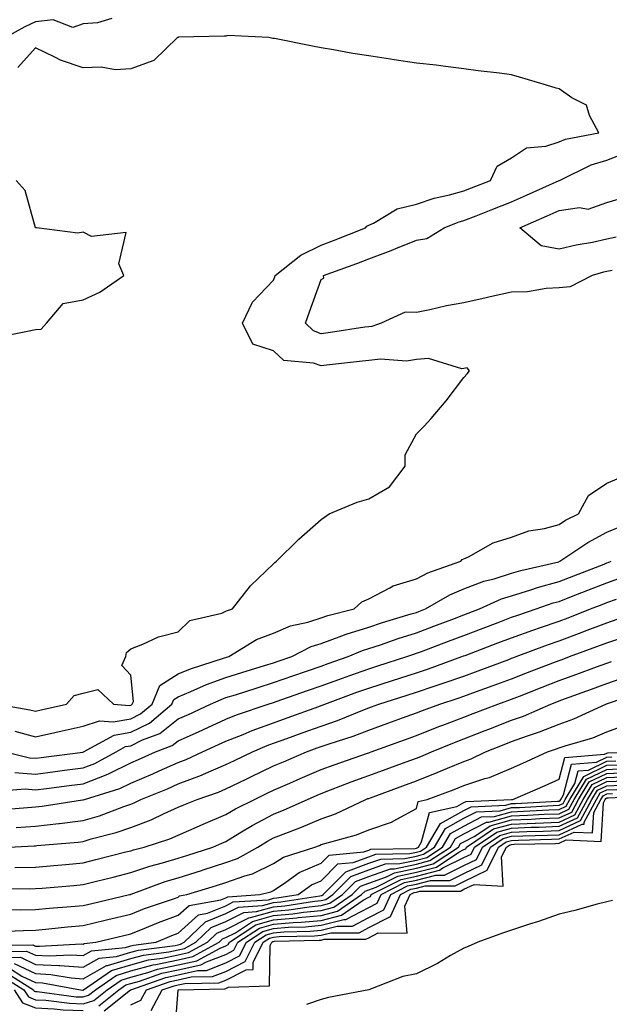
# Model space of a CAD drawing. Units: inches. Extents: x 891923 to 894563, y 7245098 to 7247738.
# Drawn here: x 893865 to 893989, y 7246319 to 7246526 of the extents above; entities that cross this region are included whole.
import ezdxf

# ---------------------------------------------------------------- set-up
doc = ezdxf.new("R2010")
doc.units = ezdxf.units.IN
doc.header["$MEASUREMENT"] = 0
doc.layers.add('Contour_89197245', color=7, linetype='Continuous', true_color=0xf335cc)

msp = doc.modelspace()

# ---------------------------------------------------------------- linework, layer by layer
at = {"layer": 'Contour_89197245'}
for points in [[(893884.07, 7246525.9, 3345), (893881.11, 7246524.99, 3345), (893878.05, 7246524.8, 3345), (893875.91, 7246524.06, 3345), (893871.74, 7246525.61, 3345), (893868.05, 7246525.23, 3345), (893865.8, 7246524.17, 3345), (893861.73, 7246521.92, 3345)], [(893860.1, 7246381.92, 3346), (893866.89, 7246380.76, 3346), (893868.05, 7246380.45, 3346), (893869.26, 7246380.71, 3346), (893874.6, 7246381.92, 3346), (893876.2, 7246383.77, 3346), (893878.05, 7246384.25, 3346), (893881.14, 7246385.01, 3346), (893884.43, 7246381.92, 3346), (893887.77, 7246381.64, 3346), (893888.05, 7246381.69, 3346), (893888.21, 7246381.76, 3346), (893888.39, 7246381.92, 3346), (893888.62, 7246382.5, 3346), (893888.05, 7246387.99, 3346), (893886.19, 7246390.06, 3346), (893887.05, 7246391.92, 3346), (893887.19, 7246392.79, 3346), (893888.05, 7246393.56, 3346), (893890.63, 7246394.51, 3346), (893893.9, 7246396.07, 3346), (893898.05, 7246397.13, 3346), (893900.5, 7246399.47, 3346), (893907.19, 7246401.06, 3346), (893908.05, 7246401.44, 3346), (893908.36, 7246401.61, 3346), (893909.43, 7246401.92, 3346), (893913.23, 7246406.74, 3346), (893918.05, 7246411.41, 3346), (893918.31, 7246411.67, 3346), (893918.65, 7246411.92, 3346), (893923.39, 7246416.58, 3346), (893928.05, 7246420.73, 3346), (893928.78, 7246421.19, 3346), (893929.73, 7246421.92, 3346), (893935.65, 7246424.32, 3346), (893938.05, 7246425.05, 3346), (893942.4, 7246427.57, 3346), (893945.72, 7246431.92, 3346), (893945.7, 7246434.27, 3346), (893948.05, 7246438.7, 3346), (893949.69, 7246440.28, 3346), (893951.14, 7246441.92, 3346), (893954.35, 7246445.62, 3346), (893958.05, 7246450.5, 3346), (893958.71, 7246451.27, 3346), (893959.24, 7246451.92, 3346), (893958.7, 7246452.57, 3346), (893958.05, 7246452.43, 3346), (893957.61, 7246452.36, 3346), (893950.61, 7246454.48, 3346), (893948.05, 7246454.3, 3346), (893946.01, 7246453.96, 3346), (893940.52, 7246454.39, 3346), (893938.05, 7246454.12, 3346), (893936.11, 7246453.85, 3346), (893929.21, 7246453.08, 3346), (893928.05, 7246452.94, 3346), (893926.45, 7246453.52, 3346), (893920.2, 7246454.07, 3346), (893918.05, 7246456.12, 3346), (893913.68, 7246457.55, 3346), (893911.56, 7246461.92, 3346), (893913.63, 7246466.34, 3346), (893918.05, 7246470.98, 3346), (893918.3, 7246471.67, 3346), (893918.39, 7246471.92, 3346), (893923.77, 7246476.2, 3346), (893928.05, 7246478.32, 3346), (893930.67, 7246479.29, 3346), (893937.39, 7246481.92, 3346), (893937.66, 7246482.31, 3346), (893938.05, 7246482.49, 3346), (893939.06, 7246482.94, 3346), (893944, 7246485.96, 3346), (893948.05, 7246486.91, 3346), (893951.77, 7246488.21, 3346), (893955.01, 7246488.88, 3346), (893958.05, 7246489.74, 3346), (893959.61, 7246490.36, 3346), (893963.6, 7246491.92, 3346), (893965.03, 7246494.94, 3346), (893968.05, 7246496.65, 3346), (893971.2, 7246498.78, 3346), (893975.24, 7246499.11, 3346), (893978.05, 7246500.02, 3346), (893979.41, 7246500.56, 3346), (893986.36, 7246501.92, 3346), (893984.39, 7246505.57, 3346), (893983.82, 7246507.69, 3346), (893980.71, 7246509.25, 3346), (893978.05, 7246511.13, 3346), (893977.44, 7246511.31, 3346), (893975.41, 7246511.92, 3346), (893969.74, 7246513.61, 3346), (893968.05, 7246514.12, 3346), (893965.53, 7246514.44, 3346), (893961.07, 7246514.94, 3346), (893958.05, 7246515.35, 3346), (893954.17, 7246515.81, 3346), (893952.24, 7246516.11, 3346), (893948.05, 7246516.57, 3346), (893943.39, 7246517.26, 3346), (893942.59, 7246517.38, 3346), (893938.05, 7246518.06, 3346), (893934.73, 7246518.6, 3346), (893930.64, 7246519.33, 3346), (893928.05, 7246519.76, 3346), (893926.23, 7246520.1, 3346), (893918.29, 7246521.69, 3346), (893918.05, 7246521.72, 3346), (893917.88, 7246521.74, 3346), (893917.05, 7246521.92, 3346), (893908.45, 7246522.32, 3346), (893908.05, 7246522.24, 3346), (893907.78, 7246522.19, 3346), (893898.1, 7246521.97, 3346), (893898.05, 7246521.96, 3346), (893898.01, 7246521.96, 3346), (893897.89, 7246521.92, 3346), (893892.9, 7246517.08, 3346), (893888.05, 7246515.37, 3346), (893884.86, 7246515.11, 3346), (893881.86, 7246515.73, 3346), (893878.05, 7246515.55, 3346), (893873.31, 7246517.18, 3346), (893872.14, 7246517.83, 3346), (893868.05, 7246519.76, 3346), (893864.37, 7246515.6, 3346)], [(893989.15, 7246473.02, 3345), (893988.05, 7246472.79, 3345), (893987.34, 7246472.63, 3345), (893984.99, 7246471.92, 3345), (893980.38, 7246469.59, 3345), (893978.05, 7246469.32, 3345), (893975.35, 7246469.22, 3345), (893971.43, 7246468.54, 3345), (893968.05, 7246468.44, 3345), (893963.59, 7246467.46, 3345), (893962.7, 7246467.27, 3345), (893958.05, 7246466.23, 3345), (893954.41, 7246465.56, 3345), (893950.86, 7246464.72, 3345), (893948.05, 7246464.17, 3345), (893945.71, 7246464.26, 3345), (893940.63, 7246461.92, 3345), (893938.71, 7246461.26, 3345), (893938.05, 7246461.19, 3345), (893937.2, 7246461.07, 3345), (893930.01, 7246459.97, 3345), (893928.05, 7246459.71, 3345), (893926.43, 7246460.31, 3345), (893924.77, 7246461.92, 3345), (893925.64, 7246464.32, 3345), (893928.05, 7246471.13, 3345), (893928.59, 7246471.37, 3345), (893928.56, 7246471.92, 3345), (893935.52, 7246474.45, 3345), (893938.05, 7246475.43, 3345), (893942.76, 7246477.2, 3345), (893943.76, 7246477.62, 3345), (893948.05, 7246479.36, 3345), (893950.29, 7246479.68, 3345), (893953.91, 7246481.92, 3345), (893956.83, 7246483.14, 3345), (893958.05, 7246483.48, 3345), (893960.63, 7246484.5, 3345), (893964.11, 7246485.87, 3345), (893968.05, 7246487.41, 3345), (893971.18, 7246488.8, 3345), (893978.02, 7246491.89, 3345), (893978.05, 7246491.9, 3345), (893978.07, 7246491.9, 3345), (893978.09, 7246491.92, 3345), (893984.8, 7246495.17, 3345), (893988.05, 7246496.14, 3345), (893992.16, 7246497.81, 3345)], [(893860.81, 7246459.16, 3347), (893866.38, 7246460.26, 3347), (893868.05, 7246460.61, 3347), (893869.27, 7246460.7, 3347), (893870.38, 7246461.92, 3347), (893873.88, 7246466.09, 3347), (893878.05, 7246466.83, 3347), (893881.55, 7246468.42, 3347), (893886.59, 7246471.92, 3347), (893885.57, 7246474.4, 3347), (893887.11, 7246480.98, 3347), (893879.82, 7246480.15, 3347), (893878.05, 7246481.05, 3347), (893876.95, 7246480.82, 3347), (893868.26, 7246481.92, 3347), (893868.09, 7246481.96, 3347), (893868.05, 7246481.96, 3347), (893865.91, 7246489.78, 3347), (893863.99, 7246491.92, 3347)], [(893989.99, 7246479.98, 3344), (893988.05, 7246479.56, 3344), (893985.03, 7246478.9, 3344), (893981.63, 7246478.34, 3344), (893978.05, 7246477.44, 3344), (893974.27, 7246478.14, 3344), (893969.82, 7246481.92, 3344), (893975.53, 7246484.44, 3344), (893978.05, 7246485.56, 3344), (893982.33, 7246486.21, 3344), (893984.13, 7246485.85, 3344), (893988.05, 7246487.25, 3344), (893991.62, 7246488.35, 3344)], [(893863.74, 7246376.23, 3345), (893868.05, 7246375.07, 3345), (893872.09, 7246375.96, 3345), (893873.67, 7246376.3, 3345), (893878.05, 7246377.27, 3345), (893881.53, 7246378.44, 3345), (893884.34, 7246378.21, 3345), (893888.05, 7246378.85, 3345), (893890.11, 7246379.86, 3345), (893892.55, 7246381.92, 3345), (893894.14, 7246385.84, 3345), (893898.05, 7246388.28, 3345), (893900.63, 7246389.34, 3345), (893907.75, 7246391.63, 3345), (893908.05, 7246391.73, 3345), (893908.19, 7246391.77, 3345), (893908.67, 7246391.92, 3345), (893914.5, 7246395.47, 3345), (893918.05, 7246396.86, 3345), (893921.6, 7246398.37, 3345), (893925.28, 7246399.15, 3345), (893928.05, 7246400.02, 3345), (893929.44, 7246400.53, 3345), (893934.99, 7246401.92, 3345), (893936.6, 7246403.38, 3345), (893938.05, 7246404.03, 3345), (893942.5, 7246406.36, 3345), (893943.16, 7246406.8, 3345), (893948.05, 7246408.26, 3345), (893950.44, 7246409.53, 3345), (893957.43, 7246411.92, 3345), (893957.7, 7246412.27, 3345), (893958.05, 7246412.45, 3345), (893959.01, 7246412.88, 3345), (893964.17, 7246415.81, 3345), (893968.05, 7246416.96, 3345), (893971.65, 7246418.33, 3345), (893974.98, 7246418.84, 3345), (893978.05, 7246419.68, 3345), (893979.41, 7246420.56, 3345), (893982.12, 7246421.92, 3345), (893984.24, 7246425.73, 3345), (893988.05, 7246428.32, 3345), (893990.57, 7246429.4, 3345)], [(893861.73, 7246371.92, 3344), (893866.79, 7246370.65, 3344), (893868.05, 7246370.56, 3344), (893869.26, 7246370.71, 3344), (893877.99, 7246371.86, 3344), (893878.05, 7246371.87, 3344), (893878.09, 7246371.88, 3344), (893878.15, 7246371.92, 3344), (893884.55, 7246375.42, 3344), (893888.05, 7246376.03, 3344), (893892.01, 7246377.96, 3344), (893896.71, 7246381.92, 3344), (893897.1, 7246382.87, 3344), (893898.05, 7246383.46, 3344), (893900.68, 7246384.55, 3344), (893903.95, 7246386.02, 3344), (893908.05, 7246387.51, 3344), (893911.4, 7246388.56, 3344), (893916.13, 7246390.01, 3344), (893918.05, 7246390.59, 3344), (893919.03, 7246390.93, 3344), (893921.89, 7246391.92, 3344), (893925.96, 7246394.01, 3344), (893928.05, 7246394.66, 3344), (893932.38, 7246396.25, 3344), (893933.32, 7246396.65, 3344), (893938.05, 7246398.11, 3344), (893940.91, 7246399.06, 3344), (893946.99, 7246400.86, 3344), (893948.05, 7246401.19, 3344), (893948.58, 7246401.39, 3344), (893949.99, 7246401.92, 3344), (893955.06, 7246404.91, 3344), (893958.05, 7246406.15, 3344), (893962.2, 7246407.77, 3344), (893964.4, 7246408.27, 3344), (893968.05, 7246409.4, 3344), (893969.98, 7246409.99, 3344), (893977.96, 7246411.83, 3344), (893978.05, 7246411.85, 3344), (893978.22, 7246411.92, 3344), (893984.1, 7246415.88, 3344), (893988.05, 7246418.01, 3344), (893990.81, 7246419.16, 3344)], [(893863.71, 7246367.57, 3343), (893868.05, 7246367.25, 3343), (893872.2, 7246367.78, 3343), (893874.16, 7246368.03, 3343), (893878.05, 7246368.52, 3343), (893880.5, 7246369.47, 3343), (893884.97, 7246371.92, 3343), (893886.96, 7246373, 3343), (893888.05, 7246373.2, 3343), (893890.55, 7246374.42, 3343), (893894.2, 7246375.77, 3343), (893898.05, 7246378.81, 3343), (893900.19, 7246379.78, 3343), (893904.82, 7246381.92, 3343), (893907.05, 7246382.93, 3343), (893908.05, 7246383.29, 3343), (893910.04, 7246383.91, 3343), (893914.6, 7246385.37, 3343), (893918.05, 7246386.44, 3343), (893922.11, 7246387.86, 3343), (893924.97, 7246388.83, 3343), (893928.05, 7246389.9, 3343), (893929.53, 7246390.44, 3343), (893933.74, 7246391.92, 3343), (893936.77, 7246393.2, 3343), (893938.05, 7246393.59, 3343), (893940.55, 7246394.41, 3343), (893944.26, 7246395.71, 3343), (893948.05, 7246396.89, 3343), (893951.7, 7246398.27, 3343), (893956.04, 7246399.91, 3343), (893958.05, 7246400.67, 3343), (893958.96, 7246401.01, 3343), (893961.35, 7246401.92, 3343), (893965.93, 7246404.05, 3343), (893968.05, 7246404.7, 3343), (893972.07, 7246405.93, 3343), (893973.52, 7246406.44, 3343), (893978.05, 7246407.68, 3343), (893981.1, 7246408.87, 3343), (893987.47, 7246411.34, 3343), (893988.05, 7246411.57, 3343), (893988.31, 7246411.66, 3343), (893989, 7246411.92, 3343)], [(893859.77, 7246363.64, 3342), (893865.86, 7246364.12, 3342), (893868.05, 7246363.95, 3342), (893870.37, 7246364.24, 3342), (893875.15, 7246364.82, 3342), (893878.05, 7246365.18, 3342), (893882.92, 7246367.05, 3342), (893883.5, 7246367.37, 3342), (893888.05, 7246369.59, 3342), (893889.69, 7246370.28, 3342), (893893.26, 7246371.92, 3342), (893896.76, 7246373.21, 3342), (893898.05, 7246374.23, 3342), (893902.27, 7246376.14, 3342), (893903.35, 7246376.62, 3342), (893908.05, 7246378.78, 3342), (893910.3, 7246379.66, 3342), (893916.9, 7246381.92, 3342), (893918.05, 7246382.28, 3342), (893918.61, 7246382.48, 3342), (893925.19, 7246384.78, 3342), (893928.05, 7246385.77, 3342), (893932.56, 7246387.41, 3342), (893934.07, 7246387.95, 3342), (893938.05, 7246389.36, 3342), (893939.99, 7246389.98, 3342), (893946.04, 7246391.92, 3342), (893947.53, 7246392.44, 3342), (893948.05, 7246392.6, 3342), (893949.14, 7246393.01, 3342), (893954.82, 7246395.15, 3342), (893958.05, 7246396.37, 3342), (893962.08, 7246397.9, 3342), (893965.22, 7246399.09, 3342), (893968.05, 7246400.16, 3342), (893969.34, 7246400.63, 3342), (893973.22, 7246401.92, 3342), (893976.8, 7246403.17, 3342), (893978.05, 7246403.51, 3342), (893980.66, 7246404.53, 3342), (893984.1, 7246405.87, 3342), (893988.05, 7246407.41, 3342), (893991.38, 7246408.58, 3342)], [(893860.23, 7246359.74, 3341), (893866.37, 7246360.24, 3341), (893868.05, 7246360.35, 3341), (893869.46, 7246360.51, 3341), (893877.93, 7246361.8, 3341), (893878.05, 7246361.81, 3341), (893878.34, 7246361.92, 3341), (893885.76, 7246364.21, 3341), (893888.05, 7246365.34, 3341), (893892.69, 7246367.28, 3341), (893894.02, 7246367.89, 3341), (893898.05, 7246369.68, 3341), (893899.67, 7246370.3, 3341), (893903.15, 7246371.92, 3341), (893906.53, 7246373.43, 3341), (893908.05, 7246374.13, 3341), (893911.71, 7246375.57, 3341), (893913.6, 7246376.37, 3341), (893918.05, 7246377.99, 3341), (893920.93, 7246379.04, 3341), (893927.59, 7246381.46, 3341), (893928.05, 7246381.63, 3341), (893928.27, 7246381.71, 3341), (893928.8, 7246381.92, 3341), (893935.56, 7246384.41, 3341), (893938.05, 7246385.3, 3341), (893943.02, 7246386.89, 3341), (893943.06, 7246386.9, 3341), (893948.05, 7246388.5, 3341), (893950.61, 7246389.36, 3341), (893957.64, 7246391.92, 3341), (893957.94, 7246392.04, 3341), (893958.05, 7246392.08, 3341), (893958.3, 7246392.17, 3341), (893965.2, 7246394.77, 3341), (893968.05, 7246395.86, 3341), (893972.5, 7246397.47, 3341), (893974.15, 7246398.01, 3341), (893978.05, 7246399.37, 3341), (893979.91, 7246400.06, 3341), (893984.66, 7246401.92, 3341), (893987.1, 7246402.87, 3341), (893988.05, 7246403.24, 3341), (893990.09, 7246403.96, 3341)], [(893863.97, 7246356, 3340), (893868.05, 7246356.27, 3340), (893872.97, 7246356.84, 3340), (893873.12, 7246356.85, 3340), (893878.05, 7246357.46, 3340), (893881.48, 7246358.49, 3340), (893886.58, 7246360.45, 3340), (893888.05, 7246360.95, 3340), (893888.76, 7246361.22, 3340), (893890.21, 7246361.92, 3340), (893895.81, 7246364.17, 3340), (893898.05, 7246365.16, 3340), (893902.95, 7246367.02, 3340), (893903.33, 7246367.19, 3340), (893908.05, 7246369.23, 3340), (893909.86, 7246370.11, 3340), (893913.64, 7246371.92, 3340), (893916.75, 7246373.22, 3340), (893918.05, 7246373.7, 3340), (893920.84, 7246374.71, 3340), (893924.08, 7246375.88, 3340), (893928.05, 7246377.33, 3340), (893931.46, 7246378.5, 3340), (893936.79, 7246380.66, 3340), (893938.05, 7246381.14, 3340), (893938.63, 7246381.34, 3340), (893940.17, 7246381.92, 3340), (893946.15, 7246383.82, 3340), (893948.05, 7246384.43, 3340), (893951.83, 7246385.7, 3340), (893953.67, 7246386.3, 3340), (893958.05, 7246387.83, 3340), (893961.04, 7246388.93, 3340), (893967.46, 7246391.33, 3340), (893968.05, 7246391.55, 3340), (893968.32, 7246391.66, 3340), (893969.01, 7246391.92, 3340), (893975.58, 7246394.39, 3340), (893978.05, 7246395.25, 3340), (893982.91, 7246397.06, 3340), (893983.37, 7246397.24, 3340), (893988.05, 7246399.03, 3340), (893990.21, 7246399.76, 3340)], [(893862.47, 7246351.92, 3339), (893867.8, 7246352.17, 3339), (893868.05, 7246352.19, 3339), (893868.36, 7246352.22, 3339), (893876.99, 7246352.97, 3339), (893878.05, 7246353.11, 3339), (893879.75, 7246353.62, 3339), (893885, 7246354.97, 3339), (893888.05, 7246356.01, 3339), (893892.35, 7246357.62, 3339), (893895.09, 7246358.96, 3339), (893898.05, 7246360.27, 3339), (893899.2, 7246360.77, 3339), (893902.04, 7246361.92, 3339), (893906.52, 7246363.45, 3339), (893908.05, 7246364.11, 3339), (893912.3, 7246366.17, 3339), (893913.31, 7246366.67, 3339), (893918.05, 7246368.94, 3339), (893920.13, 7246369.84, 3339), (893925, 7246371.92, 3339), (893927.24, 7246372.73, 3339), (893928.05, 7246373.02, 3339), (893929.74, 7246373.61, 3339), (893934.77, 7246375.2, 3339), (893938.05, 7246376.44, 3339), (893942.08, 7246377.9, 3339), (893945.17, 7246379.04, 3339), (893948.05, 7246380.1, 3339), (893949.35, 7246380.61, 3339), (893952.98, 7246381.92, 3339), (893956.81, 7246383.15, 3339), (893958.05, 7246383.59, 3339), (893960.68, 7246384.56, 3339), (893964.16, 7246385.82, 3339), (893968.05, 7246387.25, 3339), (893971.41, 7246388.56, 3339), (893976.72, 7246390.59, 3339), (893978.05, 7246391.11, 3339), (893978.65, 7246391.32, 3339), (893980.24, 7246391.92, 3339), (893985.96, 7246394.01, 3339), (893988.05, 7246394.8, 3339), (893992.39, 7246396.27, 3339)], [(893863.74, 7246347.61, 3338), (893868.05, 7246347.7, 3338), (893871.93, 7246348.04, 3338), (893874.4, 7246348.28, 3338), (893878.05, 7246348.59, 3338), (893880.7, 7246349.27, 3338), (893887, 7246350.88, 3338), (893888.05, 7246351.14, 3338), (893888.64, 7246351.33, 3338), (893890.87, 7246351.92, 3338), (893896.3, 7246353.67, 3338), (893898.05, 7246354.44, 3338), (893902.51, 7246356.38, 3338), (893903.26, 7246356.71, 3338), (893908.05, 7246358.72, 3338), (893910.06, 7246359.91, 3338), (893914.05, 7246361.92, 3338), (893916.74, 7246363.23, 3338), (893918.05, 7246363.86, 3338), (893921.48, 7246365.35, 3338), (893923.67, 7246366.3, 3338), (893928.05, 7246368.18, 3338), (893930.76, 7246369.21, 3338), (893937.76, 7246371.63, 3338), (893938.05, 7246371.73, 3338), (893938.19, 7246371.78, 3338), (893938.57, 7246371.92, 3338), (893945.55, 7246374.42, 3338), (893948.05, 7246375.33, 3338), (893952.77, 7246377.2, 3338), (893953.65, 7246377.52, 3338), (893958.05, 7246379.18, 3338), (893960.02, 7246379.95, 3338), (893965.2, 7246381.92, 3338), (893967.29, 7246382.68, 3338), (893968.05, 7246382.96, 3338), (893969.75, 7246383.63, 3338), (893974.49, 7246385.48, 3338), (893978.05, 7246386.86, 3338), (893981.75, 7246388.22, 3338), (893985.89, 7246389.76, 3338), (893988.05, 7246390.56, 3338), (893989.07, 7246390.9, 3338)], [(893859.37, 7246343.24, 3337), (893866.81, 7246343.16, 3337), (893868.05, 7246343.19, 3337), (893869.44, 7246343.31, 3337), (893876.12, 7246343.85, 3337), (893878.05, 7246344.02, 3337), (893880.87, 7246344.74, 3337), (893884.35, 7246345.62, 3337), (893888.05, 7246346.57, 3337), (893892.07, 7246347.9, 3337), (893894.72, 7246348.6, 3337), (893898.05, 7246349.59, 3337), (893899.82, 7246350.14, 3337), (893905.31, 7246351.92, 3337), (893907.21, 7246352.76, 3337), (893908.05, 7246353.11, 3337), (893911, 7246354.87, 3337), (893913.54, 7246356.43, 3337), (893918.05, 7246358.83, 3337), (893920.27, 7246359.7, 3337), (893925.21, 7246361.92, 3337), (893927.19, 7246362.78, 3337), (893928.05, 7246363.15, 3337), (893930.04, 7246363.9, 3337), (893934.36, 7246365.61, 3337), (893938.05, 7246366.94, 3337), (893941.69, 7246368.28, 3337), (893945.93, 7246369.8, 3337), (893948.05, 7246370.57, 3337), (893949.02, 7246370.95, 3337), (893951.26, 7246371.92, 3337), (893956.07, 7246373.9, 3337), (893958.05, 7246374.64, 3337), (893962.53, 7246376.4, 3337), (893963.27, 7246376.7, 3337), (893968.05, 7246378.54, 3337), (893970.54, 7246379.43, 3337), (893976.29, 7246381.92, 3337), (893977.55, 7246382.42, 3337), (893978.05, 7246382.61, 3337), (893979.14, 7246383.01, 3337), (893984.87, 7246385.1, 3337), (893988.05, 7246386.29, 3337), (893992.27, 7246387.7, 3337)], [(893861.18, 7246338.79, 3336), (893864.88, 7246338.75, 3336), (893868.05, 7246338.8, 3336), (893870.9, 7246339.07, 3336), (893875.55, 7246339.42, 3336), (893878.05, 7246339.65, 3336), (893879.88, 7246340.09, 3336), (893887.77, 7246341.92, 3336), (893887.99, 7246341.98, 3336), (893888.05, 7246341.99, 3336), (893888.15, 7246342.03, 3336), (893895.31, 7246344.65, 3336), (893898.05, 7246345.47, 3336), (893902.95, 7246347.02, 3336), (893903.24, 7246347.12, 3336), (893908.05, 7246348.65, 3336), (893910.46, 7246349.51, 3336), (893914.78, 7246351.92, 3336), (893916.8, 7246353.17, 3336), (893918.05, 7246353.82, 3336), (893921.2, 7246355.06, 3336), (893923.9, 7246356.07, 3336), (893928.05, 7246357.83, 3336), (893931.1, 7246358.86, 3336), (893937.45, 7246361.92, 3336), (893937.88, 7246362.09, 3336), (893938.05, 7246362.14, 3336), (893938.41, 7246362.28, 3336), (893945.18, 7246364.79, 3336), (893948.05, 7246365.83, 3336), (893952.43, 7246367.54, 3336), (893954.61, 7246368.48, 3336), (893958.05, 7246369.91, 3336), (893959.57, 7246370.41, 3336), (893962.55, 7246371.92, 3336), (893966.48, 7246373.48, 3336), (893968.05, 7246374.09, 3336), (893971.42, 7246375.29, 3336), (893973.89, 7246376.08, 3336), (893978.05, 7246377.74, 3336), (893981.16, 7246378.81, 3336), (893987.82, 7246381.92, 3336), (893987.99, 7246381.98, 3336), (893988.05, 7246382.01, 3336), (893988.18, 7246382.05, 3336), (893995.45, 7246384.52, 3336)], [(893860.31, 7246334.19, 3335), (893865.55, 7246334.42, 3335), (893868.05, 7246334.46, 3335), (893870.85, 7246334.72, 3335), (893874.81, 7246335.15, 3335), (893878.05, 7246335.46, 3335), (893882.7, 7246336.57, 3335), (893883.26, 7246336.71, 3335), (893888.05, 7246337.85, 3335), (893890.97, 7246339, 3335), (893897.24, 7246341.11, 3335), (893898.05, 7246341.4, 3335), (893898.32, 7246341.66, 3335), (893899.85, 7246341.92, 3335), (893906.11, 7246343.86, 3335), (893908.05, 7246344.48, 3335), (893912.03, 7246345.89, 3335), (893913.65, 7246346.31, 3335), (893918.05, 7246348.43, 3335), (893920.15, 7246349.82, 3335), (893926.76, 7246351.92, 3335), (893927.7, 7246352.27, 3335), (893928.05, 7246352.42, 3335), (893928.8, 7246352.67, 3335), (893935.5, 7246354.47, 3335), (893938.05, 7246355.53, 3335), (893942.86, 7246357.11, 3335), (893943.93, 7246357.8, 3335), (893948.05, 7246360.01, 3335), (893948.46, 7246361.51, 3335), (893950.36, 7246361.92, 3335), (893955.97, 7246364, 3335), (893958.05, 7246364.87, 3335), (893962.41, 7246366.28, 3335), (893963.45, 7246366.52, 3335), (893968.05, 7246368.49, 3335), (893970.44, 7246369.54, 3335), (893975.61, 7246371.92, 3335), (893977.46, 7246372.52, 3335), (893978.05, 7246372.75, 3335), (893979.32, 7246373.19, 3335), (893985.11, 7246374.86, 3335), (893988.05, 7246376.08, 3335), (893992.29, 7246377.68, 3335)], [(893858.71, 7246331.27, 3334), (893867.51, 7246331.37, 3334), (893868.05, 7246331.12, 3334), (893868.89, 7246331.07, 3334), (893877.69, 7246331.56, 3334), (893878.05, 7246331.54, 3334), (893878.3, 7246331.68, 3334), (893880.74, 7246331.92, 3334), (893886.61, 7246333.37, 3334), (893888.05, 7246333.71, 3334), (893891, 7246334.88, 3334), (893893.88, 7246336.09, 3334), (893898.05, 7246337.6, 3334), (893900.3, 7246339.67, 3334), (893906.97, 7246340.84, 3334), (893908.05, 7246341.28, 3334), (893908.47, 7246341.49, 3334), (893915.18, 7246341.92, 3334), (893917.46, 7246342.51, 3334), (893918.05, 7246342.8, 3334), (893920.64, 7246344.51, 3334), (893923.42, 7246346.55, 3334), (893928.05, 7246348.56, 3334), (893929.73, 7246350.24, 3334), (893937.02, 7246350.89, 3334), (893938.05, 7246351.28, 3334), (893938.52, 7246351.45, 3334), (893947.77, 7246351.64, 3334), (893948.05, 7246351.71, 3334), (893948.23, 7246351.74, 3334), (893948.49, 7246351.92, 3334), (893949.12, 7246352.99, 3334), (893950.81, 7246359.16, 3334), (893956.53, 7246360.41, 3334), (893958.05, 7246361.24, 3334), (893958.5, 7246361.47, 3334), (893968.03, 7246361.9, 3334), (893968.05, 7246361.91, 3334), (893968.06, 7246361.91, 3334), (893968.31, 7246361.92, 3334), (893975.13, 7246364.84, 3334), (893978.05, 7246366.16, 3334), (893979.23, 7246370.74, 3334), (893987.55, 7246371.42, 3334), (893988.05, 7246371.66, 3334), (893988.3, 7246371.68, 3334), (893994.48, 7246371.92, 3334)], [(893859.98, 7246329.99, 3333), (893866.2, 7246330.06, 3333), (893868.05, 7246329.21, 3333), (893870.93, 7246329.04, 3333), (893875.42, 7246329.29, 3333), (893878.05, 7246329.11, 3333), (893879.85, 7246330.12, 3333), (893886.97, 7246330.84, 3333), (893888.05, 7246331.17, 3333), (893888.64, 7246331.32, 3333), (893893.39, 7246331.92, 3333), (893896.67, 7246333.31, 3333), (893898.05, 7246333.8, 3333), (893902.28, 7246337.69, 3333), (893904.15, 7246338.01, 3333), (893908.05, 7246339.6, 3333), (893909.58, 7246340.39, 3333), (893916.99, 7246340.86, 3333), (893918.05, 7246341.16, 3333), (893918.76, 7246341.22, 3333), (893923.21, 7246341.92, 3333), (893926, 7246343.96, 3333), (893928.05, 7246344.85, 3333), (893931.59, 7246348.38, 3333), (893934.81, 7246348.68, 3333), (893938.05, 7246349.89, 3333), (893939.55, 7246350.43, 3333), (893946.7, 7246350.57, 3333), (893948.05, 7246350.87, 3333), (893948.9, 7246351.07, 3333), (893950.17, 7246351.92, 3333), (893953.1, 7246356.87, 3333), (893958.05, 7246359.6, 3333), (893959.58, 7246360.39, 3333), (893966.85, 7246360.72, 3333), (893968.05, 7246361.05, 3333), (893968.89, 7246361.08, 3333), (893977.69, 7246361.57, 3333), (893978.05, 7246361.58, 3333), (893978.28, 7246361.69, 3333), (893978.41, 7246361.92, 3333), (893978.97, 7246362.85, 3333), (893980.64, 7246369.33, 3333), (893985.88, 7246369.75, 3333), (893988.05, 7246370.81, 3333), (893989.12, 7246370.85, 3333)], [(893861.26, 7246328.71, 3332), (893864.89, 7246328.76, 3332), (893868.05, 7246327.28, 3332), (893872.96, 7246327.01, 3332), (893873.15, 7246327.02, 3332), (893878.05, 7246326.68, 3332), (893881.4, 7246328.57, 3332), (893885.07, 7246328.93, 3332), (893888.05, 7246329.85, 3332), (893889.68, 7246330.29, 3332), (893897.38, 7246331.25, 3332), (893898.05, 7246331.39, 3332), (893898.48, 7246331.49, 3332), (893899.28, 7246331.92, 3332), (893903.78, 7246336.19, 3332), (893908.05, 7246337.93, 3332), (893910.69, 7246339.28, 3332), (893915.73, 7246339.61, 3332), (893918.05, 7246340.25, 3332), (893919.59, 7246340.38, 3332), (893927.81, 7246341.69, 3332), (893928.05, 7246341.71, 3332), (893928.22, 7246341.74, 3332), (893928.47, 7246341.92, 3332), (893933.26, 7246346.71, 3332), (893938.05, 7246348.5, 3332), (893940.57, 7246349.39, 3332), (893945.63, 7246349.5, 3332), (893948.05, 7246350.02, 3332), (893949.57, 7246350.4, 3332), (893951.86, 7246351.92, 3332), (893954.16, 7246355.81, 3332), (893958.05, 7246357.95, 3332), (893960.66, 7246359.31, 3332), (893965.67, 7246359.54, 3332), (893968.05, 7246360.19, 3332), (893969.72, 7246360.25, 3332), (893976.77, 7246360.64, 3332), (893978.05, 7246360.69, 3332), (893978.89, 7246361.08, 3332), (893979.34, 7246361.92, 3332), (893981.36, 7246365.23, 3332), (893982.05, 7246367.92, 3332), (893984.22, 7246368.09, 3332), (893988.05, 7246369.95, 3332), (893989.94, 7246370.03, 3332)], [(893878.05, 7246321.85, 3330), (893878.1, 7246321.87, 3330), (893878.16, 7246321.92, 3330), (893884, 7246325.97, 3330), (893888.05, 7246327.21, 3330), (893891.76, 7246328.21, 3330), (893894.7, 7246328.57, 3330), (893898.05, 7246329.28, 3330), (893900.2, 7246329.76, 3330), (893904.18, 7246331.92, 3330), (893906.17, 7246333.8, 3330), (893908.05, 7246334.57, 3330), (893912.9, 7246337.08, 3330), (893913.22, 7246337.1, 3330), (893918.05, 7246338.44, 3330), (893921.26, 7246338.71, 3330), (893925.52, 7246339.38, 3330), (893928.05, 7246339.63, 3330), (893929.87, 7246340.1, 3330), (893932.52, 7246341.92, 3330), (893935.28, 7246344.68, 3330), (893938.05, 7246345.72, 3330), (893942.63, 7246347.34, 3330), (893943.49, 7246347.36, 3330), (893948.05, 7246348.34, 3330), (893950.91, 7246349.06, 3330), (893955.23, 7246351.92, 3330), (893956.28, 7246353.69, 3330), (893958.05, 7246354.66, 3330), (893962.82, 7246357.15, 3330), (893963.31, 7246357.17, 3330), (893968.05, 7246358.47, 3330), (893971.37, 7246358.6, 3330), (893974.93, 7246358.8, 3330), (893978.05, 7246358.92, 3330), (893980.1, 7246359.87, 3330), (893981.2, 7246361.92, 3330), (893983.8, 7246366.17, 3330), (893988.05, 7246368.23, 3330), (893991.59, 7246368.38, 3330)], [(893898.05, 7246330.34, 3331), (893899.34, 7246330.63, 3331), (893901.73, 7246331.92, 3331), (893904.97, 7246335, 3331), (893908.05, 7246336.25, 3331), (893911.79, 7246338.18, 3331), (893914.48, 7246338.35, 3331), (893918.05, 7246339.34, 3331), (893920.42, 7246339.55, 3331), (893926.66, 7246340.53, 3331), (893928.05, 7246340.67, 3331), (893929.05, 7246340.92, 3331), (893930.49, 7246341.92, 3331), (893934.27, 7246345.7, 3331), (893938.05, 7246347.12, 3331), (893941.6, 7246348.37, 3331), (893944.56, 7246348.43, 3331), (893948.05, 7246349.18, 3331), (893950.24, 7246349.73, 3331), (893953.55, 7246351.92, 3331), (893955.22, 7246354.75, 3331), (893958.05, 7246356.3, 3331), (893961.74, 7246358.23, 3331), (893964.49, 7246358.36, 3331), (893968.05, 7246359.33, 3331), (893970.54, 7246359.43, 3331), (893975.85, 7246359.72, 3331), (893978.05, 7246359.81, 3331), (893979.49, 7246360.47, 3331), (893980.27, 7246361.92, 3331), (893983.22, 7246366.75, 3331), (893988.05, 7246369.09, 3331), (893990.77, 7246369.21, 3331)], [(893878.05, 7246320.44, 3329), (893879.19, 7246320.78, 3329), (893880.63, 7246321.92, 3329), (893885.01, 7246324.96, 3329), (893888.05, 7246325.89, 3329), (893892.8, 7246327.16, 3329), (893893.36, 7246327.23, 3329), (893898.05, 7246328.24, 3329), (893901.07, 7246328.9, 3329), (893906.63, 7246331.92, 3329), (893907.36, 7246332.61, 3329), (893908.05, 7246332.9, 3329), (893910.06, 7246333.93, 3329), (893913.66, 7246336.3, 3329), (893918.05, 7246337.54, 3329), (893922.09, 7246337.88, 3329), (893924.37, 7246338.24, 3329), (893928.05, 7246338.6, 3329), (893930.7, 7246339.27, 3329), (893934.54, 7246341.92, 3329), (893936.29, 7246343.68, 3329), (893938.05, 7246344.33, 3329), (893941.79, 7246345.66, 3329), (893943.46, 7246346.51, 3329), (893948.05, 7246347.5, 3329), (893951.59, 7246348.38, 3329), (893956.92, 7246351.92, 3329), (893957.34, 7246352.63, 3329), (893958.05, 7246353.02, 3329), (893960.35, 7246354.22, 3329), (893963.58, 7246356.39, 3329), (893968.05, 7246357.61, 3329), (893972.2, 7246357.77, 3329), (893974, 7246357.88, 3329), (893978.05, 7246358.03, 3329), (893980.7, 7246359.26, 3329), (893982.14, 7246361.92, 3329), (893984.38, 7246365.59, 3329), (893988.05, 7246367.37, 3329), (893992.42, 7246367.55, 3329)], [(893878.05, 7246319.01, 3328), (893880.29, 7246319.68, 3328), (893883.09, 7246321.92, 3328), (893886.02, 7246323.95, 3328), (893888.05, 7246324.58, 3328), (893891.67, 7246325.54, 3328), (893893.71, 7246326.26, 3328), (893898.05, 7246327.18, 3328), (893901.92, 7246328.04, 3328), (893906.83, 7246330.7, 3328), (893908.05, 7246331.17, 3328), (893908.55, 7246331.42, 3328), (893908.8, 7246331.92, 3328), (893914.37, 7246335.6, 3328), (893918.05, 7246336.63, 3328), (893922.93, 7246337.05, 3328), (893923.22, 7246337.09, 3328), (893928.05, 7246337.55, 3328), (893931.52, 7246338.45, 3328), (893936.56, 7246341.92, 3328), (893937.31, 7246342.66, 3328), (893938.05, 7246342.95, 3328), (893939.64, 7246343.5, 3328), (893944.15, 7246345.83, 3328), (893948.05, 7246346.66, 3328), (893952.26, 7246347.71, 3328), (893956.96, 7246350.83, 3328), (893958.05, 7246351.37, 3328), (893958.42, 7246351.55, 3328), (893958.6, 7246351.92, 3328), (893964.25, 7246355.72, 3328), (893968.05, 7246356.75, 3328), (893973.02, 7246356.95, 3328), (893973.08, 7246356.95, 3328), (893978.05, 7246357.15, 3328), (893981.31, 7246358.66, 3328), (893983.07, 7246361.92, 3328), (893984.96, 7246365.02, 3328), (893988.05, 7246366.51, 3328), (893992.85, 7246366.71, 3328)], [(893881.38, 7246318.59, 3327), (893885.56, 7246321.92, 3327), (893887.03, 7246322.95, 3327), (893888.05, 7246323.26, 3327), (893889.87, 7246323.75, 3327), (893894.58, 7246325.4, 3327), (893898.05, 7246326.13, 3327), (893902.79, 7246327.18, 3327), (893903.94, 7246327.81, 3327), (893908.05, 7246329.37, 3327), (893909.73, 7246330.23, 3327), (893910.58, 7246331.92, 3327), (893915.08, 7246334.9, 3327), (893918.05, 7246335.72, 3327), (893922.21, 7246336.08, 3327), (893923.86, 7246336.11, 3327), (893928.05, 7246336.52, 3327), (893932.34, 7246337.62, 3327), (893936.87, 7246340.75, 3327), (893938.05, 7246341.36, 3327), (893938.42, 7246341.55, 3327), (893938.59, 7246341.92, 3327), (893944.84, 7246345.13, 3327), (893948.05, 7246345.82, 3327), (893952.93, 7246347.04, 3327), (893953.65, 7246347.52, 3327), (893958.05, 7246349.7, 3327), (893959.55, 7246350.43, 3327), (893960.28, 7246351.92, 3327), (893964.93, 7246355.05, 3327), (893968.05, 7246355.89, 3327), (893972.19, 7246356.06, 3327), (893973.87, 7246356.1, 3327), (893978.05, 7246356.27, 3327), (893981.91, 7246358.05, 3327), (893984, 7246361.92, 3327), (893985.54, 7246364.44, 3327), (893988.05, 7246365.65, 3327), (893991.95, 7246365.82, 3327)], [(893882.47, 7246317.5, 3326), (893888.02, 7246321.92, 3326), (893888.07, 7246321.94, 3326), (893895.44, 7246324.53, 3326), (893898.05, 7246325.08, 3326), (893902.11, 7246325.98, 3326), (893903.95, 7246326.02, 3326), (893908.05, 7246327.57, 3326), (893910.92, 7246329.05, 3326), (893912.36, 7246331.92, 3326), (893915.78, 7246334.19, 3326), (893918.05, 7246334.82, 3326), (893921.22, 7246335.08, 3326), (893924.8, 7246335.17, 3326), (893928.05, 7246335.48, 3326), (893932.85, 7246336.71, 3326), (893933.25, 7246336.71, 3326), (893938.05, 7246339.23, 3326), (893939.82, 7246340.15, 3326), (893940.63, 7246341.92, 3326), (893945.53, 7246344.44, 3326), (893948.05, 7246344.98, 3326), (893952.13, 7246346, 3326), (893953.96, 7246346.01, 3326), (893958.05, 7246348.04, 3326), (893960.67, 7246349.3, 3326), (893961.96, 7246351.92, 3326), (893965.6, 7246354.37, 3326), (893968.05, 7246355.04, 3326), (893971.29, 7246355.16, 3326), (893974.72, 7246355.25, 3326), (893978.05, 7246355.38, 3326), (893982.52, 7246357.46, 3326), (893984.93, 7246361.92, 3326), (893986.11, 7246363.85, 3326), (893988.05, 7246364.79, 3326), (893991.05, 7246364.92, 3326)], [(893888.05, 7246318.78, 3325), (893890.19, 7246319.78, 3325), (893891.35, 7246321.92, 3325), (893896.31, 7246323.66, 3325), (893898.05, 7246324.03, 3325), (893900.76, 7246324.63, 3325), (893905.25, 7246324.71, 3325), (893908.05, 7246325.78, 3325), (893912.11, 7246327.86, 3325), (893914.13, 7246331.92, 3325), (893916.49, 7246333.48, 3325), (893918.05, 7246333.91, 3325), (893920.23, 7246334.1, 3325), (893925.75, 7246334.22, 3325), (893928.05, 7246334.45, 3325), (893931.45, 7246335.32, 3325), (893934.64, 7246335.33, 3325), (893938.05, 7246337.12, 3325), (893941.21, 7246338.76, 3325), (893942.67, 7246341.92, 3325), (893946.22, 7246343.75, 3325), (893948.05, 7246344.14, 3325), (893951.01, 7246344.88, 3325), (893955.08, 7246344.9, 3325), (893958.05, 7246346.37, 3325), (893961.8, 7246348.17, 3325), (893963.64, 7246351.92, 3325), (893966.28, 7246353.7, 3325), (893968.05, 7246354.18, 3325), (893970.4, 7246354.27, 3325), (893975.57, 7246354.4, 3325), (893978.05, 7246354.5, 3325), (893982.85, 7246356.72, 3325), (893983.27, 7246356.71, 3325), (893983.29, 7246357.16, 3325), (893985.86, 7246361.92, 3325), (893986.69, 7246363.28, 3325), (893988.05, 7246363.93, 3325), (893990.15, 7246364.03, 3325)], [(893892.35, 7246317.62, 3324), (893894.69, 7246321.92, 3324), (893897.18, 7246322.79, 3324), (893898.05, 7246322.97, 3324), (893899.41, 7246323.28, 3324), (893906.56, 7246323.41, 3324), (893908.05, 7246323.98, 3324), (893912.29, 7246326.16, 3324), (893913.76, 7246326.22, 3324), (893913.78, 7246327.65, 3324), (893915.91, 7246331.92, 3324), (893917.2, 7246332.77, 3324), (893918.05, 7246333, 3324), (893919.24, 7246333.11, 3324), (893926.69, 7246333.28, 3324), (893928.05, 7246333.41, 3324), (893930.06, 7246333.93, 3324), (893936.04, 7246333.93, 3324), (893938.05, 7246335, 3324), (893942.61, 7246337.36, 3324), (893944.71, 7246341.92, 3324), (893946.92, 7246343.05, 3324), (893948.05, 7246343.3, 3324), (893949.89, 7246343.76, 3324), (893956.19, 7246343.79, 3324), (893958.05, 7246344.7, 3324), (893962.92, 7246347.05, 3324), (893965.32, 7246351.92, 3324), (893966.95, 7246353.01, 3324), (893968.05, 7246353.32, 3324), (893969.51, 7246353.38, 3324), (893976.42, 7246353.54, 3324), (893978.05, 7246353.61, 3324), (893981.2, 7246355.07, 3324), (893985.07, 7246354.9, 3324), (893985.32, 7246359.19, 3324), (893986.8, 7246361.92, 3324), (893987.27, 7246362.7, 3324), (893988.05, 7246363.07, 3324), (893989.26, 7246363.13, 3324)], [(893897.3, 7246312.67, 3323), (893898, 7246321.87, 3323), (893898.03, 7246321.92, 3323), (893898.06, 7246321.93, 3323), (893907.86, 7246322.12, 3323), (893908.05, 7246322.18, 3323), (893908.6, 7246322.47, 3323), (893917.2, 7246322.77, 3323), (893917.33, 7246331.21, 3323), (893917.69, 7246331.92, 3323), (893917.91, 7246332.07, 3323), (893918.05, 7246332.11, 3323), (893918.25, 7246332.12, 3323), (893927.63, 7246332.34, 3323), (893928.05, 7246332.38, 3323), (893928.66, 7246332.54, 3323), (893937.43, 7246332.55, 3323), (893938.05, 7246332.87, 3323), (893940.02, 7246333.88, 3323), (893946.13, 7246333.84, 3323), (893945.65, 7246339.52, 3323), (893946.75, 7246341.92, 3323), (893947.61, 7246342.36, 3323), (893948.05, 7246342.46, 3323), (893948.76, 7246342.63, 3323), (893957.3, 7246342.67, 3323), (893958.05, 7246343.04, 3323), (893960.21, 7246344.08, 3323), (893966.27, 7246343.71, 3323), (893965.97, 7246349.84, 3323), (893967, 7246351.92, 3323), (893967.63, 7246352.34, 3323), (893968.05, 7246352.46, 3323), (893968.61, 7246352.49, 3323), (893977.28, 7246352.69, 3323), (893978.05, 7246352.72, 3323), (893979.55, 7246353.42, 3323), (893986.88, 7246353.09, 3323), (893987.34, 7246361.22, 3323), (893987.73, 7246361.92, 3323), (893987.85, 7246362.13, 3323), (893988.05, 7246362.22, 3323), (893988.36, 7246362.23, 3323), (893997.33, 7246362.64, 3323)], [(893989.26, 7246340.71, 3323), (893988.05, 7246340.43, 3323), (893986.04, 7246339.92, 3323), (893981.37, 7246338.6, 3323), (893978.05, 7246337.82, 3323), (893973.69, 7246336.28, 3323), (893971.84, 7246335.71, 3323), (893968.05, 7246334.46, 3323), (893966.13, 7246333.84, 3323), (893961, 7246331.92, 3323), (893958.96, 7246331.01, 3323), (893958.05, 7246330.7, 3323), (893955.24, 7246329.11, 3323), (893952.49, 7246327.49, 3323), (893948.05, 7246325.26, 3323), (893945.22, 7246324.75, 3323), (893938.07, 7246321.92, 3323), (893938.05, 7246321.91, 3323), (893929.62, 7246320.35, 3323), (893928.05, 7246319.87, 3323), (893924.96, 7246318.83, 3323)], [(893863.58, 7246327.45, 3331), (893868.05, 7246325.37, 3331), (893871.31, 7246325.18, 3331), (893875.55, 7246324.42, 3331), (893878.05, 7246324.24, 3331), (893882.96, 7246327.01, 3331), (893883.16, 7246327.04, 3331), (893888.05, 7246328.53, 3331), (893890.72, 7246329.24, 3331), (893896.04, 7246329.91, 3331), (893898.05, 7246330.34, 3331)], [(893862.58, 7246326.45, 3330), (893865.19, 7246324.78, 3330), (893868.05, 7246323.45, 3330), (893869.5, 7246323.37, 3330), (893877.52, 7246321.92, 3330), (893877.99, 7246321.86, 3330), (893878.05, 7246321.85, 3330)], [(893861, 7246324.87, 3328), (893865.62, 7246321.92, 3328), (893866.56, 7246320.43, 3328), (893868.05, 7246319.84, 3328), (893870.21, 7246319.76, 3328), (893875.23, 7246319.11, 3328), (893878.05, 7246319.01, 3328)], [(893861.79, 7246325.66, 3329), (893867.64, 7246321.92, 3329), (893867.8, 7246321.67, 3329), (893868.05, 7246321.57, 3329), (893868.41, 7246321.56, 3329), (893876.61, 7246320.48, 3329), (893878.05, 7246320.44, 3329)], [(893863.6, 7246321.92, 3327), (893865.32, 7246319.19, 3327), (893868.05, 7246318.12, 3327), (893872, 7246317.96, 3327), (893873.86, 7246317.72, 3327), (893878.05, 7246317.59, 3327)]]:
    msp.add_polyline3d(points, dxfattribs=at)

doc.saveas('drawing.dxf')
